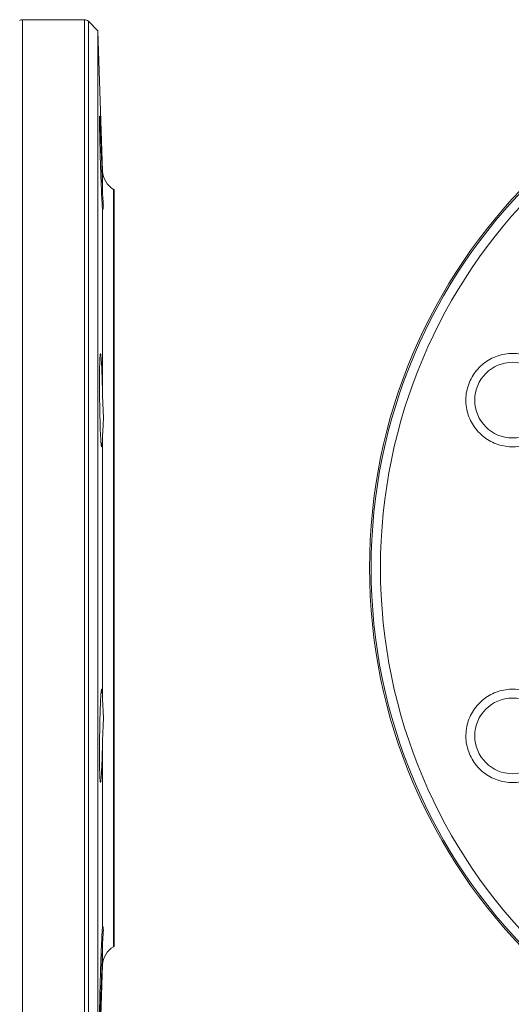
# Model space of a CAD drawing. Units: millimetres. Extents: x 13 to 1164, y 17 to 825.
# Drawn here: x 900 to 989, y 287 to 467 of the extents above; entities that cross this region are included whole.
import ezdxf

# ---------------------------------------------------------------- set-up
doc = ezdxf.new("R2010")
doc.units = ezdxf.units.MM

msp = doc.modelspace()

# ---------------------------------------------------------------- linework, layer by layer
at = {"color": 7, "linetype": 'Continuous', "lineweight": 15}
for p, q in [((911.52, 466.63), (900.2, 466.63)), ((913.94, 464.62), (912.23, 466.33)), ((914.83, 439.01), (913.94, 464.62)), ((913.94, 464.62), (913.94, 268.63)), ((916.94, 435.63), (916.83, 435.69)), ((916.94, 297.63), (916.94, 435.63)), ((914.83, 432.04), (914.84, 432.03)), ((914.84, 301.22), (914.83, 301.22)), ((916.83, 297.56), (916.94, 297.63)), ((913.94, 268.63), (914.83, 294.24))]:
    msp.add_line(p, q, dxfattribs=at)
at = {"color": 8, "linetype": 'Continuous', "lineweight": 0}
for p, q in [((900.2, 366.63), (900.2, 466.63)), ((911.52, 366.63), (911.52, 466.63)), ((912.23, 366.63), (912.23, 466.33)), ((914.83, 434.8), (914.83, 439.01)), ((916.83, 435.69), (916.83, 366.63)), ((914.83, 397.63), (914.83, 432.04)), ((914.83, 342.3), (914.83, 390.95)), ((900.2, 266.63), (900.2, 366.63)), ((911.52, 266.63), (911.52, 366.63)), ((912.23, 266.92), (912.23, 366.63)), ((916.83, 366.63), (916.83, 297.56)), ((914.83, 301.22), (914.83, 335.62)), ((914.83, 294.24), (914.83, 298.45))]:
    msp.add_line(p, q, dxfattribs=at)
at = {"color": 7, "linetype": 'Continuous', "lineweight": 15}
for centre, radius in [((1063.52, 366.63), 100), ((1063.52, 366.63), 98), ((989.61, 397.24), 6.9), ((989.61, 336.01), 6.9)]:
    msp.add_circle(centre, radius, dxfattribs=at)
at = {"color": 8, "linetype": 'Continuous', "lineweight": 0}
msp.add_circle((1063.52, 366.63), 99.71, dxfattribs=at)
at = {"color": 7, "linetype": 'Continuous', "lineweight": 15}
for centre, radius, start, end in [((900.2, 465.63), 1, 90, 120), ((911.52, 465.63), 1, 45, 90), ((918.83, 439.15), 4, 182, 240), ((918.83, 294.1), 4, 120, 178)]:
    msp.add_arc(centre, radius, start, end, dxfattribs=at)
for points, knots in [([(914.83, 432.04), (914.82, 432.08), (914.79, 432.28), (914.74, 433.01), (914.71, 433.51), (914.65, 434.79), (914.62, 435.53), (914.55, 437.22), (914.52, 438.12), (914.45, 440.02), (914.42, 440.97), (914.37, 442.88), (914.35, 443.79), (914.31, 445.48), (914.29, 446.23), (914.27, 447.52), (914.27, 448.03), (914.27, 448.58), (914.27, 448.73), (914.27, 448.94), (914.28, 449.01), (914.29, 449.06), (914.29, 449.04), (914.31, 448.94), (914.32, 448.84), (914.34, 448.57), (914.35, 448.4), (914.37, 447.98), (914.38, 447.74), (914.41, 447.17), (914.43, 446.86), (914.45, 446.19), (914.47, 445.82), (914.5, 445.03), (914.52, 444.61), (914.55, 443.75), (914.57, 443.3), (914.6, 442.37), (914.62, 441.9), (914.65, 440.95), (914.67, 440.47), (914.7, 439.51), (914.71, 439.04), (914.74, 438.11), (914.76, 437.65), (914.79, 436.32), (914.82, 435.52), (914.83, 434.8)], [0, 0, 0, 0, 0.0625, 0.0625, 0.125, 0.125, 0.1875, 0.1875, 0.25, 0.25, 0.3125, 0.3125, 0.375, 0.375, 0.4375, 0.4375, 0.5, 0.5, 0.53125, 0.53125, 0.5625, 0.5625, 0.59375, 0.59375, 0.625, 0.625, 0.65625, 0.65625, 0.6875, 0.6875, 0.71875, 0.71875, 0.75, 0.75, 0.78125, 0.78125, 0.8125, 0.8125, 0.84375, 0.84375, 0.875, 0.875, 0.90625, 0.90625, 0.9375, 0.9375, 1, 1, 1, 1]), ([(914.85, 432.03), (914.86, 432.05), (914.89, 432.07), (914.92, 432.19), (914.95, 432.36), (914.97, 432.59), (914.96, 432.87), (914.94, 433.21), (914.91, 433.64), (914.87, 434.07), (914.84, 434.47), (914.83, 434.69), (914.83, 434.8)], [0, 0, 0, 0, 0.102747, 0.20838, 0.314009, 0.417788, 0.521566, 0.628534, 0.735507, 0.866988, 0.933495, 1, 1, 1, 1]), ([(914.83, 390.95), (914.82, 390.3), (914.79, 389.79), (914.74, 389.03), (914.71, 388.81), (914.65, 388.69), (914.62, 388.79), (914.55, 389.31), (914.52, 389.72), (914.45, 390.83), (914.42, 391.5), (914.37, 393.08), (914.35, 393.93), (914.31, 395.79), (914.29, 396.74), (914.27, 398.67), (914.27, 399.6), (914.27, 400.94), (914.27, 401.37), (914.27, 402.18), (914.28, 402.56), (914.29, 403.28), (914.29, 403.61), (914.31, 404.2), (914.32, 404.47), (914.34, 404.93), (914.35, 405.13), (914.37, 405.44), (914.38, 405.56), (914.41, 405.71), (914.43, 405.75), (914.45, 405.75), (914.47, 405.71), (914.5, 405.54), (914.52, 405.42), (914.55, 405.1), (914.57, 404.9), (914.6, 404.42), (914.62, 404.16), (914.65, 403.56), (914.67, 403.22), (914.7, 402.5), (914.71, 402.11), (914.74, 401.3), (914.76, 400.87), (914.79, 399.53), (914.82, 398.6), (914.83, 397.63)], [0, 0, 0, 0, 0.0625, 0.0625, 0.125, 0.125, 0.1875, 0.1875, 0.25, 0.25, 0.3125, 0.3125, 0.375, 0.375, 0.4375, 0.4375, 0.5, 0.5, 0.53125, 0.53125, 0.5625, 0.5625, 0.59375, 0.59375, 0.625, 0.625, 0.65625, 0.65625, 0.6875, 0.6875, 0.71875, 0.71875, 0.75, 0.75, 0.78125, 0.78125, 0.8125, 0.8125, 0.84375, 0.84375, 0.875, 0.875, 0.90625, 0.90625, 0.9375, 0.9375, 1, 1, 1, 1]), ([(995.34, 390.95), (994.63, 390.3), (993.82, 389.79), (992.04, 389.03), (991.11, 388.81), (989.18, 388.69), (988.23, 388.79), (986.37, 389.31), (985.51, 389.72), (983.93, 390.83), (983.25, 391.5), (982.12, 393.08), (981.7, 393.93), (981.16, 395.79), (981.06, 396.74), (981.16, 398.67), (981.37, 399.6), (981.93, 400.94), (982.15, 401.37), (982.66, 402.18), (982.95, 402.56), (983.59, 403.28), (983.94, 403.61), (984.69, 404.2), (985.09, 404.47), (985.93, 404.93), (986.37, 405.13), (987.27, 405.44), (987.74, 405.56), (988.69, 405.71), (989.17, 405.75), (990.12, 405.75), (990.6, 405.71), (991.55, 405.54), (992.01, 405.42), (992.91, 405.1), (993.35, 404.9), (994.19, 404.42), (994.59, 404.16), (995.33, 403.56), (995.68, 403.22), (996.31, 402.5), (996.6, 402.11), (997.1, 401.3), (997.32, 400.87), (997.86, 399.53), (998.06, 398.6), (998.11, 397.63)], [0, 0, 0, 0, 0.0625, 0.0625, 0.125, 0.125, 0.1875, 0.1875, 0.25, 0.25, 0.3125, 0.3125, 0.375, 0.375, 0.4375, 0.4375, 0.5, 0.5, 0.53125, 0.53125, 0.5625, 0.5625, 0.59375, 0.59375, 0.625, 0.625, 0.65625, 0.65625, 0.6875, 0.6875, 0.71875, 0.71875, 0.75, 0.75, 0.78125, 0.78125, 0.8125, 0.8125, 0.84375, 0.84375, 0.875, 0.875, 0.90625, 0.90625, 0.9375, 0.9375, 1, 1, 1, 1]), ([(914.83, 390.95), (914.84, 391.38), (914.88, 391.84), (914.94, 392.85), (914.97, 393.41), (914.97, 394.55), (914.94, 395.15), (914.88, 396.38), (914.84, 397), (914.83, 397.63)], [0, 0, 0, 0, 0.25, 0.25, 0.5, 0.5, 0.75, 0.75, 1, 1, 1, 1]), ([(914.83, 335.62), (914.82, 334.65), (914.79, 333.72), (914.74, 331.93), (914.71, 331.11), (914.65, 329.66), (914.62, 329.06), (914.55, 328.12), (914.52, 327.8), (914.45, 327.46), (914.42, 327.46), (914.37, 327.77), (914.35, 328.09), (914.31, 329.02), (914.29, 329.61), (914.27, 331.05), (914.27, 331.86), (914.27, 333.2), (914.27, 333.66), (914.27, 334.59), (914.28, 335.06), (914.29, 336.03), (914.29, 336.51), (914.31, 337.46), (914.32, 337.93), (914.34, 338.85), (914.35, 339.3), (914.37, 340.16), (914.38, 340.57), (914.41, 341.36), (914.43, 341.72), (914.45, 342.39), (914.47, 342.7), (914.5, 343.26), (914.52, 343.5), (914.55, 343.9), (914.57, 344.07), (914.6, 344.33), (914.62, 344.42), (914.65, 344.52), (914.67, 344.53), (914.7, 344.47), (914.71, 344.4), (914.74, 344.18), (914.76, 344.03), (914.79, 343.47), (914.82, 342.95), (914.83, 342.3)], [0, 0, 0, 0, 0.0625, 0.0625, 0.125, 0.125, 0.1875, 0.1875, 0.25, 0.25, 0.3125, 0.3125, 0.375, 0.375, 0.4375, 0.4375, 0.5, 0.5, 0.53125, 0.53125, 0.5625, 0.5625, 0.59375, 0.59375, 0.625, 0.625, 0.65625, 0.65625, 0.6875, 0.6875, 0.71875, 0.71875, 0.75, 0.75, 0.78125, 0.78125, 0.8125, 0.8125, 0.84375, 0.84375, 0.875, 0.875, 0.90625, 0.90625, 0.9375, 0.9375, 1, 1, 1, 1]), ([(998.11, 335.62), (998.06, 334.65), (997.86, 333.72), (997.13, 331.93), (996.63, 331.11), (995.35, 329.66), (994.61, 329.06), (992.93, 328.12), (992.03, 327.8), (990.12, 327.46), (989.17, 327.46), (987.26, 327.77), (986.36, 328.09), (984.66, 329.02), (983.91, 329.61), (982.62, 331.05), (982.11, 331.86), (981.56, 333.2), (981.41, 333.66), (981.2, 334.59), (981.13, 335.06), (981.08, 336.03), (981.1, 336.51), (981.21, 337.46), (981.3, 337.93), (981.57, 338.85), (981.74, 339.3), (982.16, 340.16), (982.4, 340.57), (982.97, 341.36), (983.28, 341.72), (983.96, 342.39), (984.32, 342.7), (985.11, 343.26), (985.53, 343.5), (986.39, 343.9), (986.84, 344.07), (987.77, 344.33), (988.24, 344.42), (989.19, 344.52), (989.67, 344.53), (990.63, 344.47), (991.1, 344.4), (992.03, 344.18), (992.49, 344.03), (993.82, 343.47), (994.63, 342.95), (995.34, 342.3)], [0, 0, 0, 0, 0.0625, 0.0625, 0.125, 0.125, 0.1875, 0.1875, 0.25, 0.25, 0.3125, 0.3125, 0.375, 0.375, 0.4375, 0.4375, 0.5, 0.5, 0.53125, 0.53125, 0.5625, 0.5625, 0.59375, 0.59375, 0.625, 0.625, 0.65625, 0.65625, 0.6875, 0.6875, 0.71875, 0.71875, 0.75, 0.75, 0.78125, 0.78125, 0.8125, 0.8125, 0.84375, 0.84375, 0.875, 0.875, 0.90625, 0.90625, 0.9375, 0.9375, 1, 1, 1, 1]), ([(914.83, 335.62), (914.84, 336.25), (914.88, 336.86), (914.94, 338.09), (914.97, 338.69), (914.97, 339.84), (914.94, 340.38), (914.88, 341.41), (914.84, 341.88), (914.83, 342.3)], [0, 0, 0, 0, 0.25, 0.25, 0.5, 0.5, 0.75, 0.75, 1, 1, 1, 1]), ([(914.83, 298.45), (914.82, 297.73), (914.79, 296.93), (914.74, 295.15), (914.71, 294.22), (914.65, 292.29), (914.62, 291.34), (914.55, 289.48), (914.52, 288.62), (914.45, 287.04), (914.42, 286.36), (914.37, 285.23), (914.35, 284.81), (914.31, 284.27), (914.29, 284.17), (914.27, 284.27), (914.27, 284.48), (914.27, 285.04), (914.27, 285.26), (914.27, 285.77), (914.28, 286.06), (914.29, 286.7), (914.29, 287.05), (914.31, 287.8), (914.32, 288.2), (914.34, 289.04), (914.35, 289.48), (914.37, 290.38), (914.38, 290.85), (914.41, 291.8), (914.43, 292.28), (914.45, 293.23), (914.47, 293.71), (914.5, 294.66), (914.52, 295.12), (914.55, 296.02), (914.57, 296.46), (914.6, 297.3), (914.62, 297.7), (914.65, 298.44), (914.67, 298.79), (914.7, 299.42), (914.71, 299.71), (914.74, 300.21), (914.76, 300.43), (914.79, 300.97), (914.82, 301.17), (914.83, 301.22)], [0, 0, 0, 0, 0.0625, 0.0625, 0.125, 0.125, 0.1875, 0.1875, 0.25, 0.25, 0.3125, 0.3125, 0.375, 0.375, 0.4375, 0.4375, 0.5, 0.5, 0.53125, 0.53125, 0.5625, 0.5625, 0.59375, 0.59375, 0.625, 0.625, 0.65625, 0.65625, 0.6875, 0.6875, 0.71875, 0.71875, 0.75, 0.75, 0.78125, 0.78125, 0.8125, 0.8125, 0.84375, 0.84375, 0.875, 0.875, 0.90625, 0.90625, 0.9375, 0.9375, 1, 1, 1, 1]), ([(914.83, 298.45), (914.84, 298.62), (914.85, 298.95), (914.89, 299.41), (914.92, 299.82), (914.95, 300.19), (914.97, 300.5), (914.96, 300.77), (914.94, 300.97), (914.91, 301.13), (914.87, 301.21), (914.85, 301.22), (914.84, 301.22)], [0, 0, 0, 0, 0.099144, 0.198299, 0.300239, 0.402174, 0.502325, 0.602473, 0.705701, 0.808935, 0.935818, 1, 1, 1, 1])]:
    msp.add_open_spline(points, degree=3, knots=knots, dxfattribs=at)

doc.saveas('drawing.dxf')
